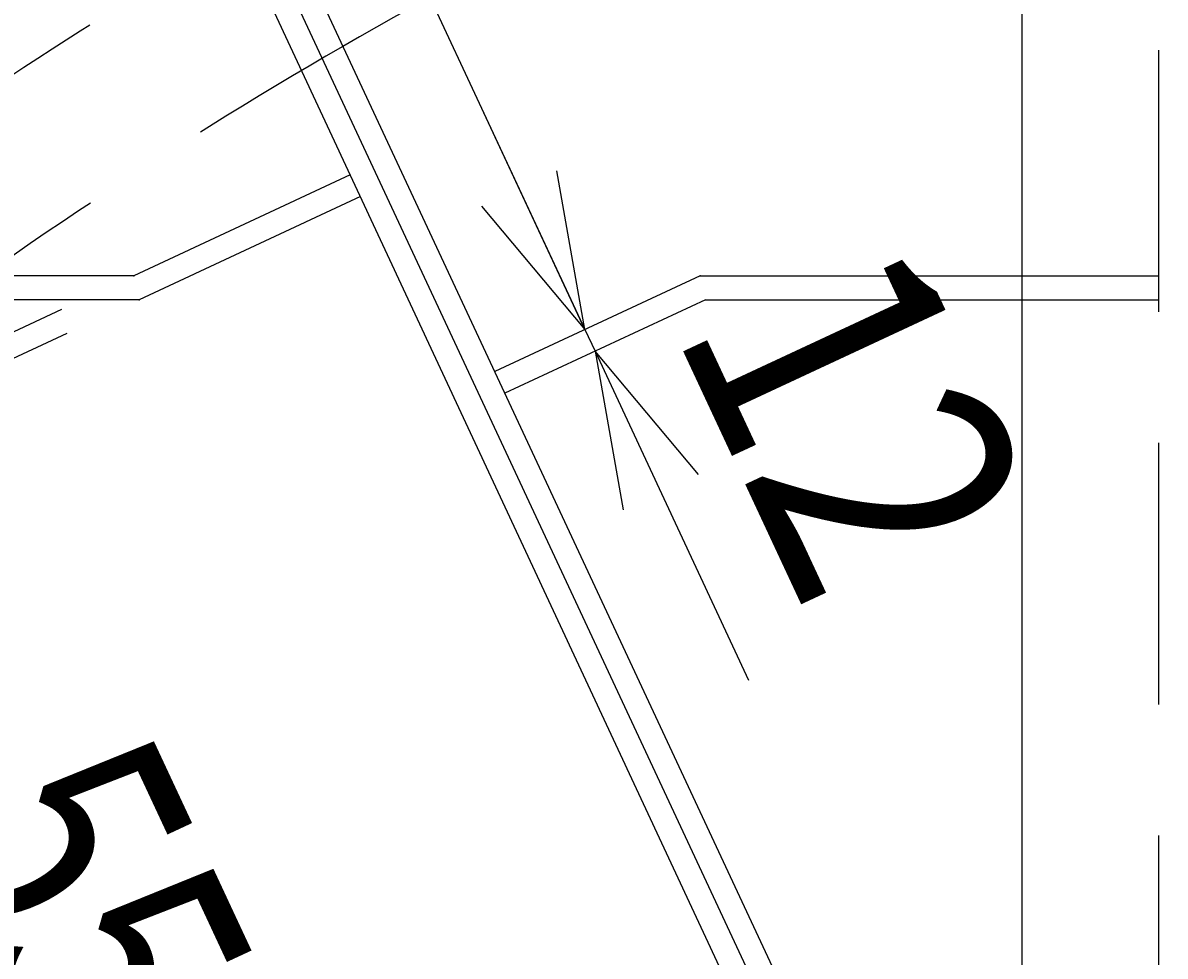
# Model space of a CAD drawing. Extents: x -147239 to -115299, y -15682 to 6574.
# Drawn here: x -133584 to -133011, y 2370 to 2838 of the extents above; entities that cross this region are included whole.
import ezdxf

# ---------------------------------------------------------------- set-up
doc = ezdxf.new("R2010")
doc.units = 0
doc.header["$LTSCALE"] = 525.2
doc.linetypes.add('HIDDEN', pattern=[0.375, 0.25, -0.125])
doc.layers.add('001', color=7, linetype='CONTINUOUS')
doc.styles.get("Standard").update_dxf_attribs({"font": 'TXT', "bigfont": 'BIGFONT'})
doc.dimstyles.get("Standard").update_dxf_attribs({"dimtxt": 2.5, "dimasz": 2.5, "dimexe": 1.25, "dimexo": 0.625, "dimtad": 1, "dimcen": 2.5, "dimazin": 3, "dimtfac": 1, "dimtmove": 0, "dimatfit": 3})

# ---------------------------------------------------------------- blocks, each defined once
blk = doc.blocks.new('ARROW')
at = {"color": 0, "linetype": 'CONTINUOUS'}
blk.add_lwpolyline([(78, 20.900037), (0, 0), (78, -20.900037)], dxfattribs=at)
blk = doc.blocks.new('*D143')
at = {"layer": '001', "color": 3}
for p, q in [((-132427.720664, 3585.275073), (-132427.720664, 4383.194886)), ((-132427.720664, 3585.275073), (-132427.720664, 4383.194886)), ((-133594.625395, 3165.483827), (-133999.92244, 4034.646144)), ((-133594.625395, 3165.483827), (-133999.92244, 4034.646144))]:
    blk.add_line(p, q, dxfattribs=at)
blk.add_arc((-132427.720664, 663.048557), 3680.146329, 90, 115, dxfattribs=at)
for p in [(-132427.720664, 3585.275073), (-133594.625395, 3165.483827), (-132427.720664, 663.048557), (-132427.720664, 663.048557)]:
    blk.add_point(p, dxfattribs=at)
at = {"layer": '001', "color": 3, "linetype": 'BYBLOCK'}
for p, rotation in [((-132427.720664, 4343.194886), 180), ((-133983.017709, 3998.393833), 25)]:
    blk.add_blockref('ARROW', p, dxfattribs=dict(at, rotation=rotation))
at = {"layer": '001', "color": 3, "width": 0.966797}
blk.add_text('25%%d', height=128, rotation=14.301433, dxfattribs=at).set_placement((-133506.569886, 4227.14705))
blk = doc.blocks.new('*D147')
at = {"layer": '001', "color": 3}
for p, q in [((-133613.972976, 3112.326785), (-133966.786013, 2947.807364)), ((-133930.533702, 2964.712095), (-133761.486397, 2602.18898)), ((-133564.288591, 2694.143827), (-133797.738708, 2585.284249))]:
    blk.add_line(p, q, dxfattribs=at)
for p in [(-133577.720664, 3129.231516), (-133528.03628, 2711.048557), (-133761.486397, 2602.18898)]:
    blk.add_point(p, dxfattribs=at)
at = {"layer": '001', "color": 3, "linetype": 'BYBLOCK'}
for p, rotation in [((-133930.533702, 2964.712095), 295), ((-133761.486397, 2602.18898), 115)]:
    blk.add_blockref('ARROW', p, dxfattribs=dict(at, rotation=rotation))
at = {"layer": '001', "color": 3, "width": 0.773438}
blk.add_text('400', height=128, rotation=294.999996, dxfattribs=at).set_placement((-133886.204441, 2964.295776))
blk = doc.blocks.new('*D148')
at = {"layer": '001', "color": 3}
for p, q in [((-133561.628255, 2682.143827), (-133792.667289, 2574.408556)), ((-133756.414978, 2591.313286), (-133523.974934, 2092.844003)), ((-133332.470845, 2182.143827), (-133560.227245, 2075.939273))]:
    blk.add_line(p, q, dxfattribs=at)
for p in [(-133525.375944, 2699.048557), (-133296.218533, 2199.048557), (-133523.974934, 2092.844003)]:
    blk.add_point(p, dxfattribs=at)
at = {"layer": '001', "color": 3, "linetype": 'BYBLOCK'}
for p, rotation in [((-133756.414978, 2591.313286), 295), ((-133523.974934, 2092.844003), 115)]:
    blk.add_blockref('ARROW', p, dxfattribs=dict(at, rotation=rotation))
at = {"layer": '001', "color": 3, "width": 0.727941}
blk.add_text('550', height=128, rotation=294.999996, dxfattribs=at).set_placement((-133639.910295, 2436.116274))
blk = doc.blocks.new('*D149')
at = {"layer": '001', "color": 3}
for p, q in [((-133761.486397, 2602.18898), (-133812.200588, 2710.945914)), ((-133564.288591, 2694.143827), (-133797.738708, 2585.284249)), ((-133561.628255, 2682.143827), (-133792.667289, 2574.408556)), ((-133761.486397, 2602.18898), (-133756.414978, 2591.313286)), ((-133756.414978, 2591.313286), (-133675.930547, 2418.713868))]:
    blk.add_line(p, q, dxfattribs=at)
for p in [(-133528.03628, 2711.048557), (-133525.375944, 2699.048557), (-133756.414978, 2591.313286)]:
    blk.add_point(p, dxfattribs=at)
at = {"layer": '001', "color": 3, "linetype": 'BYBLOCK'}
for p, rotation in [((-133761.486397, 2602.18898), 115), ((-133756.414978, 2591.313286), 295)]:
    blk.add_blockref('ARROW', p, dxfattribs=dict(at, rotation=rotation))
at = {"layer": '001', "color": 3, "width": 0.825}
blk.add_text('12', height=128, rotation=294.999996, dxfattribs=at).set_placement((-133949.328149, 2607.495066))
blk = doc.blocks.new('*D150')
at = {"layer": '001', "color": 3}
for p, q in [((-133532.873676, 3150.14401), (-133485.389056, 3172.286452)), ((-133521.641368, 3155.381721), (-133301.879872, 2684.101672))]:
    blk.add_line(p, q, dxfattribs=at)
for p in [(-133569.125988, 3133.239279), (-133244.09209, 2711.048557), (-133301.879872, 2684.101672)]:
    blk.add_point(p, dxfattribs=at)
at = {"layer": '001', "color": 3, "linetype": 'BYBLOCK'}
for p, rotation in [((-133521.641368, 3155.381721), 295), ((-133301.879872, 2684.101672), 115)]:
    blk.add_blockref('ARROW', p, dxfattribs=dict(at, rotation=rotation))
at = {"layer": '001', "color": 3, "width": 0.727941}
blk.add_text('520', height=128, rotation=294.999996, dxfattribs=at).set_placement((-133416.243302, 3024.002927))
blk = doc.blocks.new('*D151')
at = {"layer": '001', "color": 3}
for p, q in [((-133301.879872, 2684.101672), (-133352.594063, 2792.858606)), ((-133301.879872, 2684.101672), (-133296.808453, 2673.225978)), ((-133296.808453, 2673.225978), (-133219.8771, 2508.24616))]:
    blk.add_line(p, q, dxfattribs=at)
for p in [(-133296.808453, 2673.225978), (-133347.083475, 2663.022885), (-133342.012056, 2652.147192)]:
    blk.add_point(p, dxfattribs=at)
at = {"layer": '001', "color": 3, "linetype": 'BYBLOCK'}
for p, rotation in [((-133301.879872, 2684.101672), 115), ((-133296.808453, 2673.225978), 295)]:
    blk.add_blockref('ARROW', p, dxfattribs=dict(at, rotation=rotation))
at = {"layer": '001', "color": 3, "width": 0.825}
blk.add_text('12', height=128, rotation=294.999996, dxfattribs=at).set_placement((-133258.005597, 2684.661064))
blk = doc.blocks.new('*D261')
at = {"layer": '001', "color": 3}
for p, q in [((-133827.720664, 1773.048557), (-133827.720664, 840.747171)), ((-133827.720664, 880.747171), (-132427.720664, 880.747171))]:
    blk.add_line(p, q, dxfattribs=at)
for p in [(-132427.720664, 4045.275073), (-133827.720664, 1813.048557), (-132427.720664, 880.747171)]:
    blk.add_point(p, dxfattribs=at)
at = {"layer": '001', "color": 3, "linetype": 'BYBLOCK'}
blk.add_blockref('ARROW', (-133827.720664, 880.747171), dxfattribs=at)
at = {"layer": '001', "color": 3, "linetype": 'BYBLOCK', "rotation": 180}
blk.add_blockref('ARROW', (-132427.720664, 880.747171), dxfattribs=at)
at = {"layer": '001', "color": 3, "width": 0.825}
blk.add_text('1400', height=128, dxfattribs=at).set_placement((-133539.252152, 920.747171))

msp = doc.modelspace()

# ---------------------------------------------------------------- linework, layer by layer
at = {"layer": '001', "color": 3}
for p, q in [((-133082.720664, 2299.048557), (-133082.720664, 3201.048557)), ((-132600.613951, 1062.213825), (-133565.720664, 3131.891852)), ((-132622.365338, 1052.070987), (-133589.720664, 3126.57118)), ((-133419.549053, 2761.636982), (-133528.03628, 2711.048557)), ((-133414.477634, 2750.761288), (-133525.375944, 2699.048557)), ((-133528.03628, 2711.048557), (-134902.720664, 2711.048557)), ((-133244.09209, 2711.048557), (-133347.083475, 2663.022885)), ((-133244.09209, 2711.048557), (-133082.720664, 2711.048557)), ((-133525.375944, 2699.048557), (-134902.720664, 2699.048557)), ((-133241.431754, 2699.048557), (-133342.012056, 2652.147192)), ((-133241.431754, 2699.048557), (-133082.720664, 2699.048557))]:
    msp.add_line(p, q, dxfattribs=at)
at = {"layer": '001', "color": 15, "linetype": 'HIDDEN'}
for p, q in [((-133014.220664, 2299.048557), (-133014.220664, 3201.048557)), ((-133082.720664, 2711.048557), (-133014.220664, 2711.048557)), ((-133082.720664, 2699.048557), (-133014.220664, 2699.048557))]:
    msp.add_line(p, q, dxfattribs=at)
at = {"layer": '001', "color": 9}
msp.add_line((-132579.863239, 989.31936), (-133577.720664, 3129.231516), dxfattribs=at)
at = {"layer": '001', "color": 14, "linetype": 'HIDDEN'}
for radius, end in [(2475, 185.887674), (2400, 206.406649)]:
    msp.add_arc((-132221.232207, 748.853667), radius, 86, end, dxfattribs=at)

# ---------------------------------------------------------------- dimensions: what is measured, and where the dimension line sits
at = {"layer": '001', "color": 3}
dim = msp.add_angular_dim_2l(base=(-133224.250115, 4255.960724), line1=((-132427.720664, 663.048557), (-132427.720664, 4343.194886)), line2=((-133594.625395, 3165.483827), (-132427.720664, 663.048557)), dimstyle='Standard', dxfattribs=at)
dim.commit()
dim.dimension.update_dxf_attribs({"geometry": '*D143', "text_midpoint": (-133506.569886, 4227.14705), "dimtype": 130})
dim = msp.add_linear_dim(base=(-132427.720664, 880.747171), p1=(-133827.720664, 1813.048557), p2=(-132427.720664, 4045.275073), dimstyle='Standard', dxfattribs=at)
dim.commit()
dim.dimension.update_dxf_attribs({"geometry": '*D261', "text_midpoint": (-133539.252152, 920.747171)})
for base, p1, p2, picture, middle in [((-133301.879872, 2684.101672), (-133569.125988, 3133.239279), (-133244.09209, 2711.048557), '*D150', (-133416.243302, 3024.002927)), ((-133761.486397, 2602.18898), (-133577.720664, 3129.231516), (-133528.03628, 2711.048557), '*D147', (-133886.204441, 2964.295776)), ((-133296.808453, 2673.225978), (-133347.083475, 2663.022885), (-133342.012056, 2652.147192), '*D151', (-133258.005597, 2684.661064)), ((-133756.414978, 2591.313286), (-133528.03628, 2711.048557), (-133525.375944, 2699.048557), '*D149', (-133949.328149, 2607.495066)), ((-133523.974934, 2092.844003), (-133525.375944, 2699.048557), (-133296.218533, 2199.048557), '*D148', (-133639.910295, 2436.116274))]:
    dim = msp.add_linear_dim(base=base, p1=p1, p2=p2, angle=295, dimstyle='Standard', dxfattribs=at)
    dim.commit()
    dim.dimension.update_dxf_attribs({"geometry": picture, "text_midpoint": middle})

doc.saveas('drawing.dxf')
